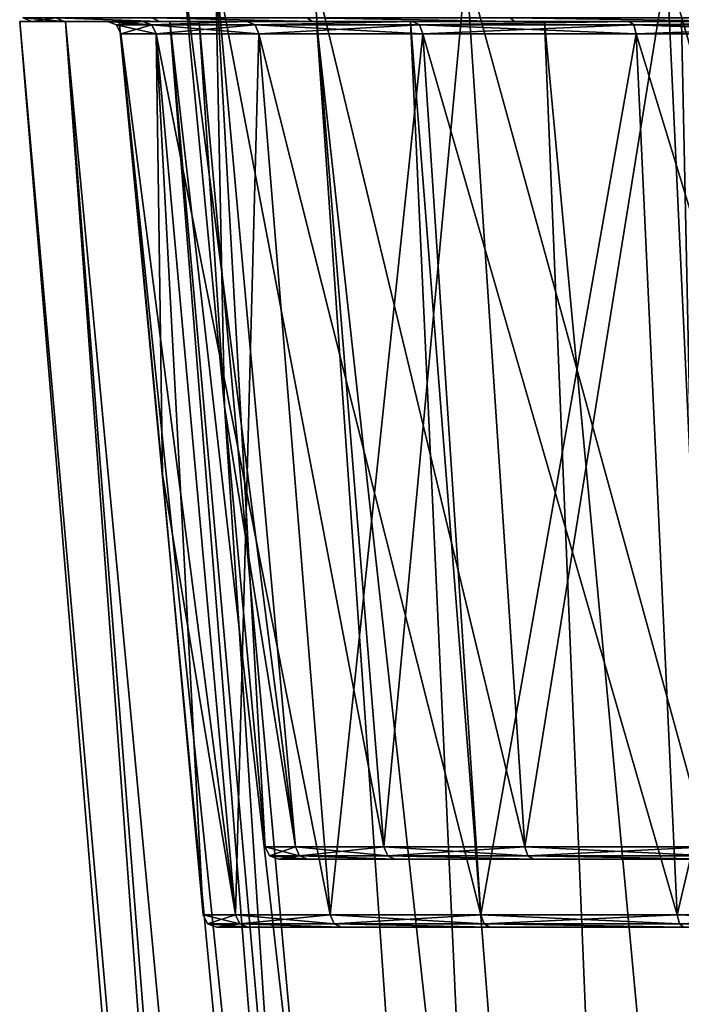
# Model space of a CAD drawing. Units: millimetres. Extents: x -125 to 125, y -28 to 1822.
# Drawn here: x -25 to -10, y 1280 to 1301 of the extents above; entities that cross this region are included whole.
import ezdxf

# ---------------------------------------------------------------- set-up
doc = ezdxf.new("R2010")
doc.units = ezdxf.units.MM
doc.header["$LTSCALE"] = 24.476179
for name, color, linetype in [('39', 7, 'CONTINUOUS'), ('40', 7, 'CONTINUOUS'), ('41', 7, 'CONTINUOUS'), ('50', 7, 'CONTINUOUS'), ('51', 7, 'CONTINUOUS'), ('65', 7, 'CONTINUOUS'), ('66', 7, 'CONTINUOUS'), ('67', 7, 'CONTINUOUS'), ('68', 7, 'CONTINUOUS'), ('70', 7, 'CONTINUOUS'), ('71', 7, 'CONTINUOUS'), ('72', 7, 'CONTINUOUS'), ('75', 7, 'CONTINUOUS'), ('76', 7, 'CONTINUOUS'), ('81', 7, 'CONTINUOUS'), ('82', 7, 'CONTINUOUS'), ('83', 7, 'CONTINUOUS'), ('84', 7, 'CONTINUOUS'), ('85', 7, 'CONTINUOUS'), ('86', 7, 'CONTINUOUS')]:
    doc.layers.add(name, color=color, linetype=linetype)

msp = doc.modelspace()

# ---------------------------------------------------------------- linework, layer by layer
at = {"layer": '39', "linetype": 'Continuous'}
for points in [[(-16.383, 1197.344), (-15.825, 1197.344, 4.24), (-25, 1301.228), (-16.383, 1197.344)], [(-25, 1301.228), (-15.825, 1197.344, 4.24), (-23.988, 1301.228, 7.038), (-25, 1301.228)], [(-15.825, 1197.344, 4.24), (-14.188, 1197.344, 8.192), (-23.988, 1301.228, 7.038), (-15.825, 1197.344, 4.24)], [(-23.988, 1301.228, 7.038), (-14.188, 1197.344, 8.192), (-21.032, 1301.228, 13.512), (-23.988, 1301.228, 7.038)], [(-14.188, 1197.344, 8.192), (-11.585, 1197.344, 11.585), (-21.032, 1301.228, 13.512), (-14.188, 1197.344, 8.192)], [(-21.032, 1301.228, 13.512), (-11.585, 1197.344, 11.585), (-16.369, 1301.228, 18.893), (-21.032, 1301.228, 13.512)], [(-11.585, 1197.344, 11.585), (-8.192, 1197.344, 14.188), (-16.369, 1301.228, 18.893), (-11.585, 1197.344, 11.585)], [(-16.369, 1301.228, 18.893), (-8.192, 1197.344, 14.188), (-10.38, 1301.228, 22.742), (-16.369, 1301.228, 18.893)]]:
    msp.add_3dface(points, dxfattribs=at)
at = {"layer": '40', "linetype": 'Continuous'}
for points in [[(-16.383, 1197.344), (-25, 1301.228), (-23.988, 1301.228, -7.038), (-16.383, 1197.344)], [(-15.825, 1197.344, -4.24), (-16.383, 1197.344), (-23.988, 1301.228, -7.038), (-15.825, 1197.344, -4.24)], [(-14.188, 1197.344, -8.192), (-15.825, 1197.344, -4.24), (-23.988, 1301.228, -7.038), (-14.188, 1197.344, -8.192)], [(-21.032, 1301.228, -13.512), (-14.188, 1197.344, -8.192), (-23.988, 1301.228, -7.038), (-21.032, 1301.228, -13.512)], [(-11.585, 1197.344, -11.585), (-14.188, 1197.344, -8.192), (-21.032, 1301.228, -13.512), (-11.585, 1197.344, -11.585)], [(-16.369, 1301.228, -18.893), (-11.585, 1197.344, -11.585), (-21.032, 1301.228, -13.512), (-16.369, 1301.228, -18.893)], [(-8.192, 1197.344, -14.188), (-11.585, 1197.344, -11.585), (-16.369, 1301.228, -18.893), (-8.192, 1197.344, -14.188)], [(-10.38, 1301.228, -22.742), (-8.192, 1197.344, -14.188), (-16.369, 1301.228, -18.893), (-10.38, 1301.228, -22.742)]]:
    msp.add_3dface(points, dxfattribs=at)
at = {"layer": '41', "linetype": 'Continuous'}
for points in [[(-25, 1301.228), (-23.988, 1301.228, 7.038), (-22.8, 1301.228), (-25, 1301.228)], [(-23.988, 1301.228, -7.038), (-25, 1301.228), (-21.683, 1301.228, -7.047), (-23.988, 1301.228, -7.038)], [(-25, 1301.228), (-22.8, 1301.228), (-21.683, 1301.228, -7.047), (-25, 1301.228)], [(-23.988, 1301.228, 7.038), (-21.032, 1301.228, 13.512), (-21.683, 1301.228, 7.047), (-23.988, 1301.228, 7.038)], [(-22.8, 1301.228), (-23.988, 1301.228, 7.038), (-21.683, 1301.228, 7.047), (-22.8, 1301.228)], [(-21.032, 1301.228, -13.512), (-23.988, 1301.228, -7.038), (-18.446, 1301.228, -13.4), (-21.032, 1301.228, -13.512)], [(-18.446, 1301.228, -13.4), (-23.988, 1301.228, -7.038), (-21.683, 1301.228, -7.047), (-18.446, 1301.228, -13.4)], [(-21.683, 1301.228, 7.047), (-21.032, 1301.228, 13.512), (-18.446, 1301.228, 13.4), (-21.683, 1301.228, 7.047)], [(-21.032, 1301.228, 13.512), (-16.369, 1301.228, 18.893), (-13.403, 1301.228, 18.445), (-21.032, 1301.228, 13.512)], [(-18.446, 1301.228, 13.4), (-21.032, 1301.228, 13.512), (-13.403, 1301.228, 18.445), (-18.446, 1301.228, 13.4)], [(-16.369, 1301.228, -18.893), (-21.032, 1301.228, -13.512), (-13.403, 1301.228, -18.445), (-16.369, 1301.228, -18.893)], [(-13.403, 1301.228, -18.445), (-21.032, 1301.228, -13.512), (-18.446, 1301.228, -13.4), (-13.403, 1301.228, -18.445)], [(-16.369, 1301.228, 18.893), (-10.38, 1301.228, 22.742), (-7.043, 1301.228, 21.685), (-16.369, 1301.228, 18.893)], [(-13.403, 1301.228, 18.445), (-16.369, 1301.228, 18.893), (-7.043, 1301.228, 21.685), (-13.403, 1301.228, 18.445)], [(-10.38, 1301.228, -22.742), (-16.369, 1301.228, -18.893), (-7.043, 1301.228, -21.685), (-10.38, 1301.228, -22.742)], [(-7.043, 1301.228, -21.685), (-16.369, 1301.228, -18.893), (-13.403, 1301.228, -18.445), (-7.043, 1301.228, -21.685)]]:
    msp.add_3dface(points, dxfattribs=at)
at = {"layer": '50', "linetype": 'Continuous'}
for points in [[(-22.8, 1301.228), (-21.683, 1301.228, 7.047), (-15.861, 1228.258), (-22.8, 1301.228)], [(-21.683, 1301.228, 7.047), (-18.446, 1301.228, 13.4), (-13.343, 1228.258, 8.575), (-21.683, 1301.228, 7.047)], [(-15.861, 1228.258), (-21.683, 1301.228, 7.047), (-15.219, 1228.258, 4.469), (-15.861, 1228.258)], [(-15.219, 1228.258, 4.469), (-21.683, 1301.228, 7.047), (-13.343, 1228.258, 8.575), (-15.219, 1228.258, 4.469)], [(-18.446, 1301.228, 13.4), (-13.403, 1301.228, 18.445), (-10.387, 1228.258, 11.987), (-18.446, 1301.228, 13.4)], [(-13.343, 1228.258, 8.575), (-18.446, 1301.228, 13.4), (-10.387, 1228.258, 11.987), (-13.343, 1228.258, 8.575)], [(-13.403, 1301.228, 18.445), (-7.043, 1301.228, 21.685), (-6.589, 1228.258, 14.428), (-13.403, 1301.228, 18.445)], [(-10.387, 1228.258, 11.987), (-13.403, 1301.228, 18.445), (-6.589, 1228.258, 14.428), (-10.387, 1228.258, 11.987)]]:
    msp.add_3dface(points, dxfattribs=at)
at = {"layer": '51', "linetype": 'Continuous'}
for points in [[(-21.683, 1301.228, -7.047), (-22.8, 1301.228), (-15.219, 1228.258, -4.469), (-21.683, 1301.228, -7.047)], [(-22.8, 1301.228), (-15.861, 1228.258), (-15.219, 1228.258, -4.469), (-22.8, 1301.228)], [(-18.446, 1301.228, -13.4), (-21.683, 1301.228, -7.047), (-13.343, 1228.258, -8.575), (-18.446, 1301.228, -13.4)], [(-13.343, 1228.258, -8.575), (-21.683, 1301.228, -7.047), (-15.219, 1228.258, -4.469), (-13.343, 1228.258, -8.575)], [(-13.403, 1301.228, -18.445), (-18.446, 1301.228, -13.4), (-10.387, 1228.258, -11.987), (-13.403, 1301.228, -18.445)], [(-10.387, 1228.258, -11.987), (-18.446, 1301.228, -13.4), (-13.343, 1228.258, -8.575), (-10.387, 1228.258, -11.987)], [(-7.043, 1301.228, -21.685), (-13.403, 1301.228, -18.445), (-6.589, 1228.258, -14.428), (-7.043, 1301.228, -21.685)], [(-6.589, 1228.258, -14.428), (-13.403, 1301.228, -18.445), (-10.387, 1228.258, -11.987), (-6.589, 1228.258, -14.428)]]:
    msp.add_3dface(points, dxfattribs=at)
at = {"layer": '65', "linetype": 'Continuous'}
for points in [[(-23.062, 1301.228), (-22.288, 1301.228, 5.921), (-24.727, 1301.228), (-23.062, 1301.228)], [(-24.727, 1301.228), (-22.288, 1301.228, 5.921), (-24.02, 1301.228, 5.868), (-24.727, 1301.228)], [(-23.062, 1301.228), (-24.727, 1301.228), (-24.02, 1301.228, -5.868), (-23.062, 1301.228)], [(-24.02, 1301.228, 5.868), (-22.288, 1301.228, 5.921), (-21.913, 1301.228, 11.457), (-24.02, 1301.228, 5.868)], [(-22.285, 1301.228, -5.932), (-23.062, 1301.228), (-24.02, 1301.228, -5.868), (-22.285, 1301.228, -5.932)], [(-21.913, 1301.228, -11.457), (-22.285, 1301.228, -5.932), (-24.02, 1301.228, -5.868), (-21.913, 1301.228, -11.457)], [(-22.288, 1301.228, 5.921), (-19.99, 1301.228, 11.5), (-21.913, 1301.228, 11.457), (-22.288, 1301.228, 5.921)], [(-19.984, 1301.228, -11.511), (-22.285, 1301.228, -5.932), (-21.913, 1301.228, -11.457), (-19.984, 1301.228, -11.511)], [(-19.99, 1301.228, 11.5), (-16.326, 1301.228, 16.287), (-21.913, 1301.228, 11.457), (-19.99, 1301.228, 11.5)], [(-21.913, 1301.228, 11.457), (-16.326, 1301.228, 16.287), (-18.53, 1301.228, 16.372), (-21.913, 1301.228, 11.457)], [(-18.53, 1301.228, -16.372), (-19.984, 1301.228, -11.511), (-21.913, 1301.228, -11.457), (-18.53, 1301.228, -16.372)], [(-16.317, 1301.228, -16.296), (-19.984, 1301.228, -11.511), (-18.53, 1301.228, -16.372), (-16.317, 1301.228, -16.296)], [(-16.326, 1301.228, 16.287), (-11.545, 1301.228, 19.963), (-18.53, 1301.228, 16.372), (-16.326, 1301.228, 16.287)], [(-18.53, 1301.228, 16.372), (-11.545, 1301.228, 19.963), (-14.066, 1301.228, 20.336), (-18.53, 1301.228, 16.372)], [(-11.535, 1301.228, -19.969), (-16.317, 1301.228, -16.296), (-18.53, 1301.228, -16.372), (-11.535, 1301.228, -19.969)], [(-14.066, 1301.228, -20.336), (-11.535, 1301.228, -19.969), (-18.53, 1301.228, -16.372), (-14.066, 1301.228, -20.336)], [(-11.545, 1301.228, 19.963), (-5.978, 1301.228, 22.274), (-14.066, 1301.228, 20.336), (-11.545, 1301.228, 19.963)], [(-14.066, 1301.228, 20.336), (-5.978, 1301.228, 22.274), (-8.782, 1301.228, 23.114), (-14.066, 1301.228, 20.336)], [(-5.966, 1301.228, -22.277), (-11.535, 1301.228, -19.969), (-14.066, 1301.228, -20.336), (-5.966, 1301.228, -22.277)], [(-8.782, 1301.228, -23.114), (-5.966, 1301.228, -22.277), (-14.066, 1301.228, -20.336), (-8.782, 1301.228, -23.114)]]:
    msp.add_3dface(points, dxfattribs=at)
at = {"layer": '66', "linetype": 'Continuous'}
for points in [[(-2.625, 1281.228, 4.547), (-0.912, 1281.228, 5.17), (-20.646, 1281.228), (-2.625, 1281.228, 4.547)], [(-20.646, 1281.228), (-0.912, 1281.228, 5.17), (-19.952, 1281.228, 5.307), (-20.646, 1281.228)], [(-4.022, 1281.228, 3.375), (-2.625, 1281.228, 4.547), (-20.646, 1281.228), (-4.022, 1281.228, 3.375)], [(-4.933, 1281.228, 1.796), (-4.022, 1281.228, 3.375), (-20.646, 1281.228), (-4.933, 1281.228, 1.796)], [(-5.25, 1281.228), (-4.933, 1281.228, 1.796), (-20.646, 1281.228), (-5.25, 1281.228)], [(-19.953, 1281.228, -5.302), (-5.25, 1281.228), (-20.646, 1281.228), (-19.953, 1281.228, -5.302)], [(-4.933, 1281.228, -1.796), (-5.25, 1281.228), (-19.953, 1281.228, -5.302), (-4.933, 1281.228, -1.796)], [(-4.022, 1281.228, -3.375), (-4.933, 1281.228, -1.796), (-19.953, 1281.228, -5.302), (-4.022, 1281.228, -3.375)], [(-2.625, 1281.228, -4.547), (-4.022, 1281.228, -3.375), (-19.953, 1281.228, -5.302), (-2.625, 1281.228, -4.547)], [(-0.912, 1281.228, -5.17), (-2.625, 1281.228, -4.547), (-19.953, 1281.228, -5.302), (-0.912, 1281.228, -5.17)], [(0.912, 1281.228, -5.17), (-0.912, 1281.228, -5.17), (-19.953, 1281.228, -5.302), (0.912, 1281.228, -5.17)], [(19.952, 1281.228, -5.307), (0.912, 1281.228, -5.17), (-19.953, 1281.228, -5.302), (19.952, 1281.228, -5.307)], [(-17.895, 1281.228, -10.296), (19.952, 1281.228, -5.307), (-19.953, 1281.228, -5.302), (-17.895, 1281.228, -10.296)], [(-19.952, 1281.228, 5.307), (-0.912, 1281.228, 5.17), (19.953, 1281.228, 5.302), (-19.952, 1281.228, 5.307)], [(-17.893, 1281.228, 10.3), (-19.952, 1281.228, 5.307), (17.895, 1281.228, 10.296), (-17.893, 1281.228, 10.3)], [(17.895, 1281.228, 10.296), (-19.952, 1281.228, 5.307), (19.953, 1281.228, 5.302), (17.895, 1281.228, 10.296)], [(17.893, 1281.228, -10.3), (19.952, 1281.228, -5.307), (-17.895, 1281.228, -10.296), (17.893, 1281.228, -10.3)], [(-14.618, 1281.228, -14.578), (17.893, 1281.228, -10.3), (-17.895, 1281.228, -10.296), (-14.618, 1281.228, -14.578)], [(-14.614, 1281.228, 14.582), (-17.893, 1281.228, 10.3), (14.618, 1281.228, 14.578), (-14.614, 1281.228, 14.582)], [(14.618, 1281.228, 14.578), (-17.893, 1281.228, 10.3), (17.895, 1281.228, 10.296), (14.618, 1281.228, 14.578)], [(14.614, 1281.228, -14.582), (17.893, 1281.228, -10.3), (-14.618, 1281.228, -14.578), (14.614, 1281.228, -14.582)], [(-10.339, 1281.228, -17.869), (14.614, 1281.228, -14.582), (-14.618, 1281.228, -14.578), (-10.339, 1281.228, -17.869)], [(-10.335, 1281.228, 17.872), (-14.614, 1281.228, 14.582), (10.339, 1281.228, 17.869), (-10.335, 1281.228, 17.872)], [(10.339, 1281.228, 17.869), (-14.614, 1281.228, 14.582), (14.618, 1281.228, 14.578), (10.339, 1281.228, 17.869)]]:
    msp.add_3dface(points, dxfattribs=at)
at = {"layer": '67', "linetype": 'Continuous'}
for points in [[(-4.022, 1282.728, -3.375), (-2.625, 1282.728, -4.547), (-19.277, 1282.728), (-4.022, 1282.728, -3.375)], [(-19.277, 1282.728), (-2.625, 1282.728, -4.547), (-18.631, 1282.728, -4.943), (-19.277, 1282.728)], [(-4.933, 1282.728, -1.796), (-4.022, 1282.728, -3.375), (-19.277, 1282.728), (-4.933, 1282.728, -1.796)], [(-5.25, 1282.728), (-4.933, 1282.728, -1.796), (-19.277, 1282.728), (-5.25, 1282.728)], [(-5.25, 1282.728), (-19.277, 1282.728), (-18.631, 1282.728, 4.943), (-5.25, 1282.728)], [(-2.625, 1282.728, -4.547), (-0.912, 1282.728, -5.17), (-18.631, 1282.728, -4.943), (-2.625, 1282.728, -4.547)], [(-18.631, 1282.728, -4.943), (-0.912, 1282.728, -5.17), (16.711, 1282.728, -9.608), (-18.631, 1282.728, -4.943)], [(-4.933, 1282.728, 1.796), (-5.25, 1282.728), (-18.631, 1282.728, 4.943), (-4.933, 1282.728, 1.796)], [(-4.022, 1282.728, 3.375), (-4.933, 1282.728, 1.796), (-18.631, 1282.728, 4.943), (-4.022, 1282.728, 3.375)], [(-2.625, 1282.728, 4.547), (-4.022, 1282.728, 3.375), (-18.631, 1282.728, 4.943), (-2.625, 1282.728, 4.547)], [(-0.912, 1282.728, 5.17), (-2.625, 1282.728, 4.547), (-18.631, 1282.728, 4.943), (-0.912, 1282.728, 5.17)], [(-16.711, 1282.728, 9.608), (-0.912, 1282.728, 5.17), (-18.631, 1282.728, 4.943), (-16.711, 1282.728, 9.608)], [(-16.711, 1282.728, -9.608), (-18.631, 1282.728, -4.943), (16.711, 1282.728, -9.608), (-16.711, 1282.728, -9.608)], [(0.912, 1282.728, 5.17), (-0.912, 1282.728, 5.17), (-16.711, 1282.728, 9.608), (0.912, 1282.728, 5.17)], [(18.631, 1282.728, 4.943), (0.912, 1282.728, 5.17), (-16.711, 1282.728, 9.608), (18.631, 1282.728, 4.943)], [(-13.651, 1282.728, -13.609), (-16.711, 1282.728, -9.608), (13.651, 1282.728, -13.609), (-13.651, 1282.728, -13.609)], [(13.651, 1282.728, -13.609), (-16.711, 1282.728, -9.608), (16.711, 1282.728, -9.608), (13.651, 1282.728, -13.609)], [(16.711, 1282.728, 9.608), (18.631, 1282.728, 4.943), (-16.711, 1282.728, 9.608), (16.711, 1282.728, 9.608)], [(-13.651, 1282.728, 13.609), (16.711, 1282.728, 9.608), (-16.711, 1282.728, 9.608), (-13.651, 1282.728, 13.609)], [(-9.655, 1282.728, -16.683), (-13.651, 1282.728, -13.609), (9.655, 1282.728, -16.683), (-9.655, 1282.728, -16.683)], [(9.655, 1282.728, -16.683), (-13.651, 1282.728, -13.609), (13.651, 1282.728, -13.609), (9.655, 1282.728, -16.683)], [(13.651, 1282.728, 13.609), (16.711, 1282.728, 9.608), (-13.651, 1282.728, 13.609), (13.651, 1282.728, 13.609)], [(-9.655, 1282.728, 16.683), (13.651, 1282.728, 13.609), (-13.651, 1282.728, 13.609), (-9.655, 1282.728, 16.683)]]:
    msp.add_3dface(points, dxfattribs=at)
at = {"layer": '68', "linetype": 'Continuous'}
for points in [[(-20.672, 1302.456, -5.539), (-21.401, 1302.456), (-18.908, 1283, -5.067), (-20.672, 1302.456, -5.539)], [(-18.908, 1283, -5.067), (-21.401, 1302.456), (-20.476, 1292.729), (-18.908, 1283, -5.067)], [(-18.534, 1302.456, -10.701), (-20.672, 1302.456, -5.539), (-16.953, 1283, -9.788), (-18.534, 1302.456, -10.701)], [(-16.953, 1283, -9.788), (-20.672, 1302.456, -5.539), (-18.908, 1283, -5.067), (-16.953, 1283, -9.788)], [(-15.133, 1302.456, -15.133), (-18.534, 1302.456, -10.701), (-16.953, 1283, -9.788), (-15.133, 1302.456, -15.133)], [(-13.842, 1283, -13.842), (-15.133, 1302.456, -15.133), (-16.953, 1283, -9.788), (-13.842, 1283, -13.842)], [(-10.701, 1302.456, -18.534), (-15.133, 1302.456, -15.133), (-13.842, 1283, -13.842), (-10.701, 1302.456, -18.534)], [(-9.788, 1283, -16.953), (-10.701, 1302.456, -18.534), (-13.842, 1283, -13.842), (-9.788, 1283, -16.953)], [(-5.539, 1302.456, -20.672), (-10.701, 1302.456, -18.534), (-9.788, 1283, -16.953), (-5.539, 1302.456, -20.672)], [(-19.575, 1283), (-18.908, 1283, -5.067), (-20.476, 1292.729), (-19.575, 1283)]]:
    msp.add_3dface(points, dxfattribs=at)
at = {"layer": '70', "linetype": 'Continuous'}
for points in [[(-22.764, 1300.956), (-21.988, 1300.956, -5.892), (-21.842, 1291.229), (-22.764, 1300.956)], [(-20.231, 1281.5, -5.421), (-20.945, 1281.5), (-21.988, 1300.956, -5.892), (-20.231, 1281.5, -5.421)], [(-21.988, 1300.956, -5.892), (-20.945, 1281.5), (-21.842, 1291.229), (-21.988, 1300.956, -5.892)], [(-18.139, 1281.5, -10.472), (-20.231, 1281.5, -5.421), (-21.988, 1300.956, -5.892), (-18.139, 1281.5, -10.472)], [(-19.714, 1300.956, -11.382), (-18.139, 1281.5, -10.472), (-21.988, 1300.956, -5.892), (-19.714, 1300.956, -11.382)], [(-14.81, 1281.5, -14.81), (-18.139, 1281.5, -10.472), (-19.714, 1300.956, -11.382), (-14.81, 1281.5, -14.81)], [(-16.096, 1300.956, -16.097), (-14.81, 1281.5, -14.81), (-19.714, 1300.956, -11.382), (-16.096, 1300.956, -16.097)], [(-10.472, 1281.5, -18.139), (-14.81, 1281.5, -14.81), (-16.096, 1300.956, -16.097), (-10.472, 1281.5, -18.139)], [(-11.382, 1300.956, -19.714), (-10.472, 1281.5, -18.139), (-16.096, 1300.956, -16.097), (-11.382, 1300.956, -19.714)], [(-5.421, 1281.5, -20.231), (-10.472, 1281.5, -18.139), (-11.382, 1300.956, -19.714), (-5.421, 1281.5, -20.231)], [(-5.892, 1300.956, -21.988), (-5.421, 1281.5, -20.231), (-11.382, 1300.956, -19.714), (-5.892, 1300.956, -21.988)]]:
    msp.add_3dface(points, dxfattribs=at)
at = {"layer": '71', "linetype": 'Continuous'}
for points in [[(-20.476, 1292.729), (-21.401, 1302.456), (-20.672, 1302.456, 5.539), (-20.476, 1292.729)], [(-19.575, 1283), (-20.476, 1292.729), (-20.672, 1302.456, 5.539), (-19.575, 1283)], [(-19.575, 1283), (-20.672, 1302.456, 5.539), (-18.908, 1283, 5.066), (-19.575, 1283)], [(-20.672, 1302.456, 5.539), (-18.534, 1302.456, 10.701), (-16.953, 1283, 9.788), (-20.672, 1302.456, 5.539)], [(-18.908, 1283, 5.066), (-20.672, 1302.456, 5.539), (-16.953, 1283, 9.788), (-18.908, 1283, 5.066)], [(-18.534, 1302.456, 10.701), (-15.133, 1302.456, 15.133), (-13.842, 1283, 13.842), (-18.534, 1302.456, 10.701)], [(-16.953, 1283, 9.788), (-18.534, 1302.456, 10.701), (-13.842, 1283, 13.842), (-16.953, 1283, 9.788)], [(-15.133, 1302.456, 15.133), (-10.7, 1302.456, 18.534), (-9.788, 1283, 16.953), (-15.133, 1302.456, 15.133)], [(-13.842, 1283, 13.842), (-15.133, 1302.456, 15.133), (-9.788, 1283, 16.953), (-13.842, 1283, 13.842)], [(-10.7, 1302.456, 18.534), (-5.539, 1302.456, 20.672), (-5.067, 1283, 18.908), (-10.7, 1302.456, 18.534)], [(-9.788, 1283, 16.953), (-10.7, 1302.456, 18.534), (-5.067, 1283, 18.908), (-9.788, 1283, 16.953)]]:
    msp.add_3dface(points, dxfattribs=at)
at = {"layer": '72', "linetype": 'Continuous'}
for points in [[(-22.764, 1300.956), (-21.842, 1291.229), (-20.231, 1281.5, 5.421), (-22.764, 1300.956)], [(-22.764, 1300.956), (-20.231, 1281.5, 5.421), (-21.988, 1300.956, 5.892), (-22.764, 1300.956)], [(-21.988, 1300.956, 5.892), (-20.231, 1281.5, 5.421), (-19.714, 1300.956, 11.382), (-21.988, 1300.956, 5.892)], [(-20.231, 1281.5, 5.421), (-18.139, 1281.5, 10.473), (-19.714, 1300.956, 11.382), (-20.231, 1281.5, 5.421)], [(-19.714, 1300.956, 11.382), (-18.139, 1281.5, 10.473), (-16.096, 1300.956, 16.096), (-19.714, 1300.956, 11.382)], [(-18.139, 1281.5, 10.473), (-14.81, 1281.5, 14.81), (-16.096, 1300.956, 16.096), (-18.139, 1281.5, 10.473)], [(-16.096, 1300.956, 16.096), (-14.81, 1281.5, 14.81), (-11.382, 1300.956, 19.714), (-16.096, 1300.956, 16.096)], [(-14.81, 1281.5, 14.81), (-10.472, 1281.5, 18.139), (-11.382, 1300.956, 19.714), (-14.81, 1281.5, 14.81)], [(-11.382, 1300.956, 19.714), (-10.472, 1281.5, 18.139), (-5.892, 1300.956, 21.988), (-11.382, 1300.956, 19.714)], [(-10.472, 1281.5, 18.139), (-5.421, 1281.5, 20.231), (-5.892, 1300.956, 21.988), (-10.472, 1281.5, 18.139)], [(-21.842, 1291.229), (-20.945, 1281.5), (-20.231, 1281.5, 5.421), (-21.842, 1291.229)]]:
    msp.add_3dface(points, dxfattribs=at)
at = {"layer": '75', "linetype": 'Continuous'}
for points in [[(-18.908, 1283, -5.067), (-19.575, 1283), (-18.815, 1282.806, -5.042), (-18.908, 1283, -5.067)], [(-19.575, 1283), (-19.479, 1282.806, 0), (-18.815, 1282.806, -5.042), (-19.575, 1283)], [(-16.953, 1283, -9.788), (-18.908, 1283, -5.067), (-16.869, 1282.806, -9.739), (-16.953, 1283, -9.788)], [(-16.869, 1282.806, -9.739), (-18.908, 1283, -5.067), (-18.815, 1282.806, -5.042), (-16.869, 1282.806, -9.739)], [(-13.842, 1283, -13.842), (-16.953, 1283, -9.788), (-13.774, 1282.806, -13.774), (-13.842, 1283, -13.842)], [(-13.774, 1282.806, -13.774), (-16.953, 1283, -9.788), (-16.869, 1282.806, -9.739), (-13.774, 1282.806, -13.774)], [(-9.788, 1283, -16.953), (-13.842, 1283, -13.842), (-9.739, 1282.806, -16.869), (-9.788, 1283, -16.953)], [(-9.739, 1282.806, -16.869), (-13.842, 1283, -13.842), (-13.774, 1282.806, -13.774), (-9.739, 1282.806, -16.869)], [(-19.277, 1282.728), (-18.631, 1282.728, -4.943), (-19.479, 1282.806, 0), (-19.277, 1282.728)], [(-19.479, 1282.806, 0), (-18.631, 1282.728, -4.943), (-18.815, 1282.806, -5.042), (-19.479, 1282.806, 0)], [(-18.631, 1282.728, -4.943), (-16.711, 1282.728, -9.608), (-18.815, 1282.806, -5.042), (-18.631, 1282.728, -4.943)], [(-16.711, 1282.728, -9.608), (-16.869, 1282.806, -9.739), (-18.815, 1282.806, -5.042), (-16.711, 1282.728, -9.608)], [(-16.711, 1282.728, -9.608), (-13.651, 1282.728, -13.609), (-16.869, 1282.806, -9.739), (-16.711, 1282.728, -9.608)], [(-13.651, 1282.728, -13.609), (-13.774, 1282.806, -13.774), (-16.869, 1282.806, -9.739), (-13.651, 1282.728, -13.609)], [(-13.651, 1282.728, -13.609), (-9.655, 1282.728, -16.683), (-13.774, 1282.806, -13.774), (-13.651, 1282.728, -13.609)], [(-9.655, 1282.728, -16.683), (-9.739, 1282.806, -16.869), (-13.774, 1282.806, -13.774), (-9.655, 1282.728, -16.683)]]:
    msp.add_3dface(points, dxfattribs=at)
at = {"layer": '76', "linetype": 'Continuous'}
for points in [[(-19.575, 1283), (-18.908, 1283, 5.066), (-19.479, 1282.806, 0), (-19.575, 1283)], [(-19.479, 1282.806, 0), (-18.908, 1283, 5.066), (-18.815, 1282.806, 5.042), (-19.479, 1282.806, 0)], [(-18.908, 1283, 5.066), (-16.953, 1283, 9.788), (-18.815, 1282.806, 5.042), (-18.908, 1283, 5.066)], [(-18.815, 1282.806, 5.042), (-16.953, 1283, 9.788), (-16.869, 1282.806, 9.739), (-18.815, 1282.806, 5.042)], [(-16.953, 1283, 9.788), (-13.842, 1283, 13.842), (-16.869, 1282.806, 9.739), (-16.953, 1283, 9.788)], [(-16.869, 1282.806, 9.739), (-13.842, 1283, 13.842), (-13.774, 1282.806, 13.774), (-16.869, 1282.806, 9.739)], [(-13.842, 1283, 13.842), (-9.788, 1283, 16.953), (-13.774, 1282.806, 13.774), (-13.842, 1283, 13.842)], [(-13.774, 1282.806, 13.774), (-9.788, 1283, 16.953), (-9.739, 1282.806, 16.869), (-13.774, 1282.806, 13.774)], [(-19.277, 1282.728), (-19.479, 1282.806, 0), (-18.815, 1282.806, 5.042), (-19.277, 1282.728)], [(-18.631, 1282.728, 4.943), (-19.277, 1282.728), (-18.815, 1282.806, 5.042), (-18.631, 1282.728, 4.943)], [(-16.711, 1282.728, 9.608), (-18.631, 1282.728, 4.943), (-18.815, 1282.806, 5.042), (-16.711, 1282.728, 9.608)], [(-16.711, 1282.728, 9.608), (-18.815, 1282.806, 5.042), (-16.869, 1282.806, 9.739), (-16.711, 1282.728, 9.608)], [(-13.651, 1282.728, 13.609), (-16.711, 1282.728, 9.608), (-16.869, 1282.806, 9.739), (-13.651, 1282.728, 13.609)], [(-13.651, 1282.728, 13.609), (-16.869, 1282.806, 9.739), (-13.774, 1282.806, 13.774), (-13.651, 1282.728, 13.609)], [(-9.655, 1282.728, 16.683), (-13.651, 1282.728, 13.609), (-13.774, 1282.806, 13.774), (-9.655, 1282.728, 16.683)], [(-9.655, 1282.728, 16.683), (-13.774, 1282.806, 13.774), (-9.739, 1282.806, 16.869), (-9.655, 1282.728, 16.683)]]:
    msp.add_3dface(points, dxfattribs=at)
at = {"layer": '81', "linetype": 'Continuous'}
for points in [[(-24.727, 1301.228), (-24.929, 1301.306), (-24.205, 1301.306, -5.966), (-24.727, 1301.228)], [(-24.02, 1301.228, -5.868), (-24.727, 1301.228), (-24.205, 1301.306, -5.966), (-24.02, 1301.228, -5.868)], [(-21.913, 1301.228, -11.457), (-24.02, 1301.228, -5.868), (-24.205, 1301.306, -5.966), (-21.913, 1301.228, -11.457)], [(-21.913, 1301.228, -11.457), (-24.205, 1301.306, -5.966), (-22.074, 1301.306, -11.585), (-21.913, 1301.228, -11.457)], [(-18.53, 1301.228, -16.372), (-21.913, 1301.228, -11.457), (-22.074, 1301.306, -11.585), (-18.53, 1301.228, -16.372)], [(-18.53, 1301.228, -16.372), (-22.074, 1301.306, -11.585), (-18.66, 1301.306, -16.531), (-18.53, 1301.228, -16.372)], [(-14.066, 1301.228, -20.336), (-18.53, 1301.228, -16.372), (-18.66, 1301.306, -16.531), (-14.066, 1301.228, -20.336)], [(-14.066, 1301.228, -20.336), (-18.66, 1301.306, -16.531), (-14.161, 1301.306, -20.516), (-14.066, 1301.228, -20.336)], [(-8.782, 1301.228, -23.114), (-14.066, 1301.228, -20.336), (-14.161, 1301.306, -20.516), (-8.782, 1301.228, -23.114)], [(-8.782, 1301.228, -23.114), (-14.161, 1301.306, -20.516), (-8.84, 1301.306, -23.309), (-8.782, 1301.228, -23.114)]]:
    msp.add_3dface(points, dxfattribs=at)
at = {"layer": '82', "linetype": 'Continuous'}
for points in [[(-24.727, 1301.228), (-24.02, 1301.228, 5.868), (-24.929, 1301.306), (-24.727, 1301.228)], [(-24.02, 1301.228, 5.868), (-24.205, 1301.306, 5.966), (-24.929, 1301.306), (-24.02, 1301.228, 5.868)], [(-24.02, 1301.228, 5.868), (-21.913, 1301.228, 11.457), (-24.205, 1301.306, 5.966), (-24.02, 1301.228, 5.868)], [(-21.913, 1301.228, 11.457), (-22.074, 1301.306, 11.585), (-24.205, 1301.306, 5.966), (-21.913, 1301.228, 11.457)], [(-21.913, 1301.228, 11.457), (-18.53, 1301.228, 16.372), (-22.074, 1301.306, 11.585), (-21.913, 1301.228, 11.457)], [(-18.53, 1301.228, 16.372), (-18.66, 1301.306, 16.531), (-22.074, 1301.306, 11.585), (-18.53, 1301.228, 16.372)], [(-18.53, 1301.228, 16.372), (-14.066, 1301.228, 20.336), (-18.66, 1301.306, 16.531), (-18.53, 1301.228, 16.372)], [(-14.066, 1301.228, 20.336), (-14.161, 1301.306, 20.516), (-18.66, 1301.306, 16.531), (-14.066, 1301.228, 20.336)], [(-14.066, 1301.228, 20.336), (-8.782, 1301.228, 23.114), (-14.161, 1301.306, 20.516), (-14.066, 1301.228, 20.336)], [(-8.782, 1301.228, 23.114), (-8.84, 1301.306, 23.309), (-14.161, 1301.306, 20.516), (-8.782, 1301.228, 23.114)]]:
    msp.add_3dface(points, dxfattribs=at)
at = {"layer": '83', "linetype": 'Continuous'}
for points in [[(-20.945, 1281.5), (-20.231, 1281.5, -5.421), (-20.848, 1281.306, 0), (-20.945, 1281.5)], [(-20.848, 1281.306, 0), (-20.231, 1281.5, -5.421), (-20.138, 1281.306, -5.396), (-20.848, 1281.306, 0)], [(-20.231, 1281.5, -5.421), (-18.139, 1281.5, -10.472), (-20.138, 1281.306, -5.396), (-20.231, 1281.5, -5.421)], [(-18.139, 1281.5, -10.472), (-18.055, 1281.306, -10.424), (-20.138, 1281.306, -5.396), (-18.139, 1281.5, -10.472)], [(-18.139, 1281.5, -10.472), (-14.81, 1281.5, -14.81), (-18.055, 1281.306, -10.424), (-18.139, 1281.5, -10.472)], [(-14.81, 1281.5, -14.81), (-14.742, 1281.306, -14.742), (-18.055, 1281.306, -10.424), (-14.81, 1281.5, -14.81)], [(-14.81, 1281.5, -14.81), (-10.472, 1281.5, -18.139), (-14.742, 1281.306, -14.742), (-14.81, 1281.5, -14.81)], [(-10.472, 1281.5, -18.139), (-10.424, 1281.306, -18.055), (-14.742, 1281.306, -14.742), (-10.472, 1281.5, -18.139)], [(-10.472, 1281.5, -18.139), (-5.421, 1281.5, -20.231), (-10.424, 1281.306, -18.055), (-10.472, 1281.5, -18.139)], [(-5.421, 1281.5, -20.231), (-5.396, 1281.306, -20.138), (-10.424, 1281.306, -18.055), (-5.421, 1281.5, -20.231)], [(-20.646, 1281.228), (-20.848, 1281.306, 0), (-20.138, 1281.306, -5.396), (-20.646, 1281.228)], [(-19.953, 1281.228, -5.302), (-20.646, 1281.228), (-20.138, 1281.306, -5.396), (-19.953, 1281.228, -5.302)], [(-17.895, 1281.228, -10.296), (-19.953, 1281.228, -5.302), (-20.138, 1281.306, -5.396), (-17.895, 1281.228, -10.296)], [(-18.055, 1281.306, -10.424), (-17.895, 1281.228, -10.296), (-20.138, 1281.306, -5.396), (-18.055, 1281.306, -10.424)], [(-14.618, 1281.228, -14.578), (-17.895, 1281.228, -10.296), (-18.055, 1281.306, -10.424), (-14.618, 1281.228, -14.578)], [(-14.742, 1281.306, -14.742), (-14.618, 1281.228, -14.578), (-18.055, 1281.306, -10.424), (-14.742, 1281.306, -14.742)], [(-10.339, 1281.228, -17.869), (-14.618, 1281.228, -14.578), (-14.742, 1281.306, -14.742), (-10.339, 1281.228, -17.869)], [(-10.424, 1281.306, -18.055), (-10.339, 1281.228, -17.869), (-14.742, 1281.306, -14.742), (-10.424, 1281.306, -18.055)], [(-5.354, 1281.228, -19.938), (-10.339, 1281.228, -17.869), (-10.424, 1281.306, -18.055), (-5.354, 1281.228, -19.938)], [(-5.396, 1281.306, -20.138), (-5.354, 1281.228, -19.938), (-10.424, 1281.306, -18.055), (-5.396, 1281.306, -20.138)]]:
    msp.add_3dface(points, dxfattribs=at)
at = {"layer": '84', "linetype": 'Continuous'}
for points in [[(-20.231, 1281.5, 5.421), (-20.945, 1281.5), (-20.138, 1281.306, 5.396), (-20.231, 1281.5, 5.421)], [(-20.945, 1281.5), (-20.848, 1281.306, 0), (-20.138, 1281.306, 5.396), (-20.945, 1281.5)], [(-18.139, 1281.5, 10.473), (-20.231, 1281.5, 5.421), (-18.055, 1281.306, 10.424), (-18.139, 1281.5, 10.473)], [(-20.231, 1281.5, 5.421), (-20.138, 1281.306, 5.396), (-18.055, 1281.306, 10.424), (-20.231, 1281.5, 5.421)], [(-14.81, 1281.5, 14.81), (-18.139, 1281.5, 10.473), (-14.742, 1281.306, 14.742), (-14.81, 1281.5, 14.81)], [(-18.139, 1281.5, 10.473), (-18.055, 1281.306, 10.424), (-14.742, 1281.306, 14.742), (-18.139, 1281.5, 10.473)], [(-10.472, 1281.5, 18.139), (-14.81, 1281.5, 14.81), (-10.424, 1281.306, 18.055), (-10.472, 1281.5, 18.139)], [(-14.81, 1281.5, 14.81), (-14.742, 1281.306, 14.742), (-10.424, 1281.306, 18.055), (-14.81, 1281.5, 14.81)], [(-5.421, 1281.5, 20.231), (-10.472, 1281.5, 18.139), (-5.396, 1281.306, 20.138), (-5.421, 1281.5, 20.231)], [(-10.472, 1281.5, 18.139), (-10.424, 1281.306, 18.055), (-5.396, 1281.306, 20.138), (-10.472, 1281.5, 18.139)], [(-20.646, 1281.228), (-19.952, 1281.228, 5.307), (-20.848, 1281.306, 0), (-20.646, 1281.228)], [(-20.848, 1281.306, 0), (-19.952, 1281.228, 5.307), (-20.138, 1281.306, 5.396), (-20.848, 1281.306, 0)], [(-19.952, 1281.228, 5.307), (-17.893, 1281.228, 10.3), (-20.138, 1281.306, 5.396), (-19.952, 1281.228, 5.307)], [(-20.138, 1281.306, 5.396), (-17.893, 1281.228, 10.3), (-18.055, 1281.306, 10.424), (-20.138, 1281.306, 5.396)], [(-17.893, 1281.228, 10.3), (-14.614, 1281.228, 14.582), (-18.055, 1281.306, 10.424), (-17.893, 1281.228, 10.3)], [(-18.055, 1281.306, 10.424), (-14.614, 1281.228, 14.582), (-14.742, 1281.306, 14.742), (-18.055, 1281.306, 10.424)], [(-14.614, 1281.228, 14.582), (-10.335, 1281.228, 17.872), (-14.742, 1281.306, 14.742), (-14.614, 1281.228, 14.582)], [(-14.742, 1281.306, 14.742), (-10.335, 1281.228, 17.872), (-10.424, 1281.306, 18.055), (-14.742, 1281.306, 14.742)], [(-10.335, 1281.228, 17.872), (-5.349, 1281.228, 19.939), (-10.424, 1281.306, 18.055), (-10.335, 1281.228, 17.872)], [(-10.424, 1281.306, 18.055), (-5.349, 1281.228, 19.939), (-5.396, 1281.306, 20.138), (-10.424, 1281.306, 18.055)]]:
    msp.add_3dface(points, dxfattribs=at)
at = {"layer": '85', "linetype": 'Continuous'}
for points in [[(-22.288, 1301.228, 5.921), (-23.062, 1301.228), (-22.082, 1301.15, 5.917), (-22.288, 1301.228, 5.921)], [(-23.062, 1301.228), (-22.861, 1301.15, 0), (-22.082, 1301.15, 5.917), (-23.062, 1301.228)], [(-19.99, 1301.228, 11.5), (-22.288, 1301.228, 5.921), (-22.082, 1301.15, 5.917), (-19.99, 1301.228, 11.5)], [(-19.99, 1301.228, 11.5), (-22.082, 1301.15, 5.917), (-19.798, 1301.15, 11.43), (-19.99, 1301.228, 11.5)], [(-16.326, 1301.228, 16.287), (-19.99, 1301.228, 11.5), (-19.798, 1301.15, 11.43), (-16.326, 1301.228, 16.287)], [(-16.326, 1301.228, 16.287), (-19.798, 1301.15, 11.43), (-16.165, 1301.15, 16.165), (-16.326, 1301.228, 16.287)], [(-11.545, 1301.228, 19.963), (-16.326, 1301.228, 16.287), (-16.165, 1301.15, 16.165), (-11.545, 1301.228, 19.963)], [(-11.545, 1301.228, 19.963), (-16.165, 1301.15, 16.165), (-11.43, 1301.15, 19.798), (-11.545, 1301.228, 19.963)], [(-5.978, 1301.228, 22.274), (-11.545, 1301.228, 19.963), (-11.43, 1301.15, 19.798), (-5.978, 1301.228, 22.274)], [(-5.978, 1301.228, 22.274), (-11.43, 1301.15, 19.798), (-5.917, 1301.15, 22.082), (-5.978, 1301.228, 22.274)], [(-22.764, 1300.956), (-21.988, 1300.956, 5.892), (-22.861, 1301.15, 0), (-22.764, 1300.956)], [(-22.861, 1301.15, 0), (-21.988, 1300.956, 5.892), (-22.082, 1301.15, 5.917), (-22.861, 1301.15, 0)], [(-21.988, 1300.956, 5.892), (-19.714, 1300.956, 11.382), (-22.082, 1301.15, 5.917), (-21.988, 1300.956, 5.892)], [(-22.082, 1301.15, 5.917), (-19.714, 1300.956, 11.382), (-19.798, 1301.15, 11.43), (-22.082, 1301.15, 5.917)], [(-19.714, 1300.956, 11.382), (-16.096, 1300.956, 16.096), (-19.798, 1301.15, 11.43), (-19.714, 1300.956, 11.382)], [(-19.798, 1301.15, 11.43), (-16.096, 1300.956, 16.096), (-16.165, 1301.15, 16.165), (-19.798, 1301.15, 11.43)], [(-16.096, 1300.956, 16.096), (-11.382, 1300.956, 19.714), (-16.165, 1301.15, 16.165), (-16.096, 1300.956, 16.096)], [(-16.165, 1301.15, 16.165), (-11.382, 1300.956, 19.714), (-11.43, 1301.15, 19.798), (-16.165, 1301.15, 16.165)], [(-11.382, 1300.956, 19.714), (-5.892, 1300.956, 21.988), (-11.43, 1301.15, 19.798), (-11.382, 1300.956, 19.714)], [(-11.43, 1301.15, 19.798), (-5.892, 1300.956, 21.988), (-5.917, 1301.15, 22.082), (-11.43, 1301.15, 19.798)]]:
    msp.add_3dface(points, dxfattribs=at)
at = {"layer": '86', "linetype": 'Continuous'}
for points in [[(-23.062, 1301.228), (-22.285, 1301.228, -5.932), (-22.861, 1301.15, 0), (-23.062, 1301.228)], [(-22.285, 1301.228, -5.932), (-22.082, 1301.15, -5.917), (-22.861, 1301.15, 0), (-22.285, 1301.228, -5.932)], [(-22.285, 1301.228, -5.932), (-19.984, 1301.228, -11.511), (-22.082, 1301.15, -5.917), (-22.285, 1301.228, -5.932)], [(-19.984, 1301.228, -11.511), (-19.798, 1301.15, -11.43), (-22.082, 1301.15, -5.917), (-19.984, 1301.228, -11.511)], [(-19.984, 1301.228, -11.511), (-16.317, 1301.228, -16.296), (-19.798, 1301.15, -11.43), (-19.984, 1301.228, -11.511)], [(-16.317, 1301.228, -16.296), (-16.165, 1301.15, -16.165), (-19.798, 1301.15, -11.43), (-16.317, 1301.228, -16.296)], [(-16.317, 1301.228, -16.296), (-11.535, 1301.228, -19.969), (-16.165, 1301.15, -16.165), (-16.317, 1301.228, -16.296)], [(-11.535, 1301.228, -19.969), (-11.43, 1301.15, -19.798), (-16.165, 1301.15, -16.165), (-11.535, 1301.228, -19.969)], [(-11.535, 1301.228, -19.969), (-5.966, 1301.228, -22.277), (-11.43, 1301.15, -19.798), (-11.535, 1301.228, -19.969)], [(-5.966, 1301.228, -22.277), (-5.917, 1301.15, -22.082), (-11.43, 1301.15, -19.798), (-5.966, 1301.228, -22.277)], [(-22.082, 1301.15, -5.917), (-22.764, 1300.956), (-22.861, 1301.15, 0), (-22.082, 1301.15, -5.917)], [(-21.988, 1300.956, -5.892), (-22.764, 1300.956), (-22.082, 1301.15, -5.917), (-21.988, 1300.956, -5.892)], [(-19.798, 1301.15, -11.43), (-21.988, 1300.956, -5.892), (-22.082, 1301.15, -5.917), (-19.798, 1301.15, -11.43)], [(-19.714, 1300.956, -11.382), (-21.988, 1300.956, -5.892), (-19.798, 1301.15, -11.43), (-19.714, 1300.956, -11.382)], [(-16.165, 1301.15, -16.165), (-19.714, 1300.956, -11.382), (-19.798, 1301.15, -11.43), (-16.165, 1301.15, -16.165)], [(-16.096, 1300.956, -16.097), (-19.714, 1300.956, -11.382), (-16.165, 1301.15, -16.165), (-16.096, 1300.956, -16.097)], [(-11.43, 1301.15, -19.798), (-16.096, 1300.956, -16.097), (-16.165, 1301.15, -16.165), (-11.43, 1301.15, -19.798)], [(-11.382, 1300.956, -19.714), (-16.096, 1300.956, -16.097), (-11.43, 1301.15, -19.798), (-11.382, 1300.956, -19.714)], [(-5.917, 1301.15, -22.082), (-11.382, 1300.956, -19.714), (-11.43, 1301.15, -19.798), (-5.917, 1301.15, -22.082)], [(-5.892, 1300.956, -21.988), (-11.382, 1300.956, -19.714), (-5.917, 1301.15, -22.082), (-5.892, 1300.956, -21.988)]]:
    msp.add_3dface(points, dxfattribs=at)

doc.saveas('drawing.dxf')
